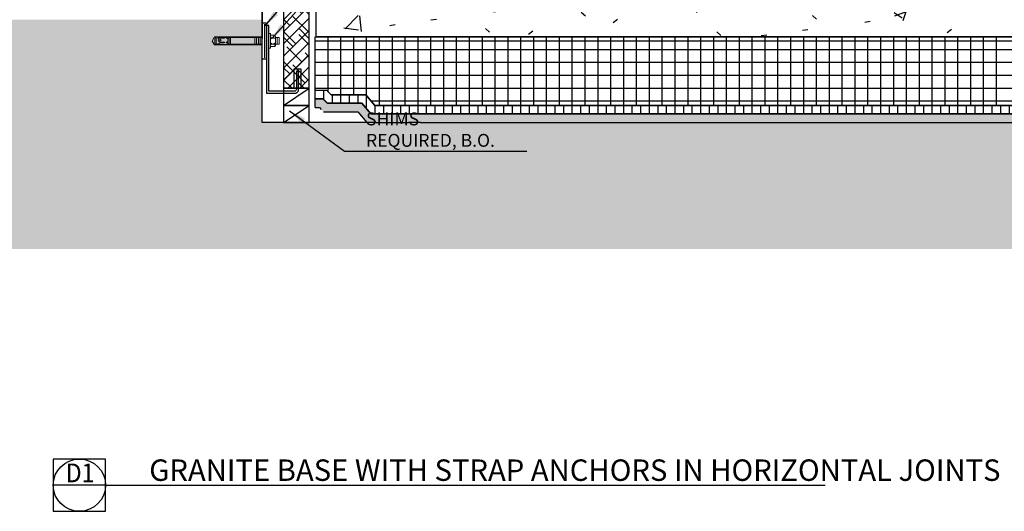
# Model space of a CAD drawing. Units: inches. Extents: x 6776 to 6957, y -427 to -276.
# Drawn here: x 6864 to 6921, y -427 to -398 of the extents above; entities that cross this region are included whole.
import ezdxf
from ezdxf.enums import TextEntityAlignment as Align

# ---------------------------------------------------------------- set-up
doc = ezdxf.new("R2010")
doc.units = ezdxf.units.IN
doc.header["$MEASUREMENT"] = 0
for name, color, linetype in [('0 @ 8', 7, 'Continuous'), ('2D_DIM @ 8', 7, 'Continuous'), ('ExLightline', 251, 'Continuous'), ('Hardware', 30, 'Continuous'), ('Hatch', 251, 'Continuous'), ('Hatch @ 24', 251, 'Continuous'), ('Hatch @ 4', 251, 'Continuous'), ('Hatch @ 8', 251, 'Continuous'), ('Stone', 7, 'Continuous')]:
    doc.layers.add(name, color=color, linetype=linetype)
doc.styles.add('DIM 1', font='dim.shx', dxfattribs={"width": 0.75, "height": 0.09375})
doc.styles.add('Text', font='swisscl.ttf', dxfattribs={"height": 0.09375})
doc.dimstyles.new('BG', dxfattribs={"dimscale": 0, "dimtxt": 0.09375, "dimasz": 0.125, "dimexe": 0.03125, "dimexo": 0.03125, "dimgap": 0.03125, "dimtad": 1, "dimdec": 4, "dimzin": 0, "dimdsep": 46, "dimlunit": 5, "dimtxsty": 'DIM 1', "dimblk": 'ARCHTICK', "dimcen": 0.09375, "dimclrd": 251, "dimclre": 251, "dimclrt": 4, "dimadec": 0, "dimazin": 2, "dimtfac": 1, "dimtdec": 4, "dimtmove": 1, "dimatfit": 3, "dimfxl": 1, "dimtolj": 1, "dimtzin": 0, "dimarcsym": 0})
pattern_1 = [(50, (9460.9785, 1391.3305), (6.885997, -0.602097), [0.72, -7.92]), (355, (9460.9785, 1391.3305), (-1.331756, 7.220547), [0.576, -6.336]), (100.451, (9461.5525, 1391.2805), (5.553629, 6.618191), [0.612, -6.731]), (46.184, (9460.9785, 1393.2505), (10.245642, -1.588925), [1.08, -11.88]), (96.636, (9461.832, 1393.117), (8.97244, 9.351518), [0.918, -10.096]), (351.184, (9460.978, 1393.25), (8.9732, 9.35123), [0.864, -9.504]), (21, (9461.9385, 1392.7705), (5.730726, -3.865003), [0.72, -7.92]), (326, (9461.9385, 1392.7705), (2.33581, 6.96088), [0.576, -6.336]), (71.451, (9462.4155, 1392.4485), (8.065876, 3.095948), [0.612, -6.731]), (37.5, (9460.9785, 1391.3305), (0.116866, 3.1954784), [0.317, -5.942, 0.317, -6.115, -6.36]), (37.5, (9460.9785, 1391.3305), (0.116866, 3.1954784), [-12.691, 0.317, -6.043]), (7.5, (9460.9785, 1391.3305), (2.52543, 3.7860247), [0.317, -3.35, 0.317, -5.798, -2.424]), (7.5, (9460.9785, 1391.3305), (2.52543, 3.7860247), [-9.782, 0.317, -2.107]), (327.5, (9458.8375, 1391.3305), (5.1243685, -0.2161763), [0.317, -2.083, 0.317, -7.171, -9.936]), (327.5, (9458.8375, 1391.3305), (5.1243685, -0.2161763), [-9.888, 0.317, -9.619]), (317.5, (9457.8775, 1391.3305), (5.598326, 0.96141), [0.317, -2.803, 0.317, -4.656, -7.056]), (317.5, (9457.8775, 1391.3305), (5.598326, 0.96141), [-8.093, 0.317, -6.739])]

# ---------------------------------------------------------------- blocks, each defined once
blk = doc.blocks.new('_ArchTick')
at = {"color": 0, "linetype": 'ByBlock', "const_width": 0.15}
blk.add_lwpolyline([(-0.5, -0.5), (0.5, 0.5)], dxfattribs=at)
blk = doc.blocks.new('*U5')
at = {"color": 3}
blk.add_line((0.5086, 0), (7.5053, 0), dxfattribs=at)
at = {"color": 2}
blk.add_lwpolyline([(0, -0.2543), (0.5086, -0.2543), (0.5086, 0.2543), (0, 0.2543)], close=True, dxfattribs=at)
blk.add_lwpolyline([(0.5086, 0), (0, 0)], dxfattribs=at)
blk.add_circle((0.2543, 0), 0.2543, dxfattribs=at)
at = {"color": 4, "style": 'Text', "width": 0.9}
for tag, p in [('Detail_Num', (0.2611, 0.028)), ('Drawing_Num', (0.2522, -0.1893))]:
    blk.add_attdef(tag, text='', height=0.1824, dxfattribs=at).set_placement(p, align=Align.CENTER)
at = {"color": 3, "style": 'Text'}
blk.add_attdef('Detail', (0.9333, 0.0417), '', height=0.2084, dxfattribs=at)
at = {"color": 4, "style": 'Text'}
for tag, p, height in [('Location', (2.2337, 0.0368), 0.125), ('Scale', (1.5127, -0.1667), 0.0782)]:
    blk.add_attdef(tag, p, '', height=height, dxfattribs=at)
blk = doc.blocks.new('*U7')
at = {"layer": 'Hatch @ 24'}
h = blk.add_hatch(dxfattribs=at)
h.set_pattern_fill('ANSI38', color=256)
h.set_pattern_definition([(45, (-629.7472, 1504.1985), (-2.1213203, 2.1213203), []), (135, (-629.7472, 1504.1985), (-6.363961, 2.1213203), [7.5, -4.5])])
h.paths.add_polyline_path([(6879.006, -401.932), (6880.506, -401.932), (6880.506, -377.336), (6879.006, -377.336)])
at = {"layer": 'Hatch @ 4'}
h = blk.add_hatch(dxfattribs=at)
h.set_pattern_fill('ANSI38', color=256)
h.set_pattern_definition([(45, (-629.74724, 1504.19847), (-0.35355339, 0.35355339), []), (135, (-629.74724, 1504.19847), (-1.060660172, 0.35355339), [1.25, -0.75])])
h.paths.add_polyline_path([(6879.006, -401.932), (6880.506, -401.932), (6880.506, -377.336), (6879.006, -377.336)])
at = {"layer": 'Hatch @ 8'}
h = blk.add_hatch(dxfattribs=at)
h.set_pattern_fill('ANSI38', color=256)
h.set_pattern_definition([(45, (3312.2042, 154.1545), (-0.70710678, 0.70710678), []), (135, (3312.2042, 154.1545), (-2.12132034, 0.70710678), [2.5, -1.5])])
h.paths.add_polyline_path([(6879.006, -401.932), (6880.506, -401.932), (6880.506, -377.336), (6879.006, -377.336)])

msp = doc.modelspace()

# ---------------------------------------------------------------- hatches: boundary and pattern name
at = {"layer": 'Hatch'}
h = msp.add_hatch(dxfattribs=at)
h.set_pattern_fill('FP_16', color=254, style=0, pattern_type=2)
h.set_pattern_definition(pattern_1)
h.paths.add_polyline_path([(6869.75569, -397.93151), (6877.75569, -397.93151), (6877.75569, -376.93151), (6875.70814, -376.93151), (6875.70814, -378.5352), (6875.34144, -378.5352), (6875.34144, -376.93151), (6869.75569, -376.93151), (6869.75569, -384.17143)], flags=0)
h = msp.add_hatch(dxfattribs=at)
h.set_pattern_fill('FP_16', color=254, style=0, pattern_type=2)
h.set_pattern_definition(pattern_1)
h.paths.add_polyline_path([(6895.48692, -398.93151), (6935.31242, -398.93151), (6935.31242, -394.93151), (6880.88069, -394.93151), (6880.88069, -398.93151), (6885.53054, -398.93151)], flags=0)
h = msp.add_hatch(dxfattribs=at)
h.set_pattern_fill('FP_16', color=254, style=0, pattern_type=2)
h.set_pattern_definition(pattern_1)
h.paths.add_polyline_path([(6935.31242, -411.30705), (6935.31242, -403.93151), (6877.75569, -403.93151), (6877.75569, -397.93151), (6776.01042, -397.93151), (6776.01042, -411.30705), (6895.48692, -411.30705)], flags=0)
h = msp.add_hatch(dxfattribs=at)
h.set_pattern_fill('FP_23', color=254, style=0, pattern_type=2)
h.set_pattern_definition([(90, (9457.8535, 904.8995), (-0.5, 0), [])])
h.paths.add_polyline_path([(6892.36192, -403.43151), (6932.18742, -403.43151), (6932.18742, -402.93151), (6884.33571, -402.93151), (6883.81128, -402.30651), (6881.7831, -402.30651), (6881.5331, -402.05651), (6880.8535, -402.05651), (6880.8535, -402.55651), (6881.32599, -402.55651), (6881.57599, -402.80651), (6883.57812, -402.80651), (6884.10256, -403.43151)])
h = msp.add_hatch(dxfattribs=at)
h.set_pattern_fill('FP_22', color=254, style=0, pattern_type=2)
h.set_pattern_definition([(0, (9457.8535, 1391.33049), (0.384, 0.096), [0.032, -0.256, 0.032, -0.256, -1.536]), (0, (9457.8535, 1391.33049), (0.384, 0.096), [-0.576, 0.032, -0.544, 0.032, -0.256, -0.672]), (0, (9457.8535, 1391.33049), (0.384, 0.096), [-1.44, 0.032, -0.16, 0.032, -0.448]), (120, (9457.9975, 1391.37849), (-0.2751384388, 0.284553755), [0.032, -0.256, 0.032, -0.256, -1.536]), (120, (9457.9975, 1391.37849), (-0.2751384388, 0.284553755), [-0.576, 0.032, -0.544, 0.032, -0.256, -0.672]), (120, (9457.9975, 1391.37849), (-0.2751384388, 0.284553755), [-1.44, 0.032, -0.16, 0.032, -0.448]), (240, (9458.0455, 1391.57049), (-0.1088615612, -0.380553755), [0.032, -0.256, 0.032, -0.256, -1.536]), (240, (9458.0455, 1391.57049), (-0.1088615612, -0.380553755), [-0.576, 0.032, -0.544, 0.032, -0.256, -0.672]), (240, (9458.0455, 1391.57049), (-0.1088615612, -0.380553755), [-1.44, 0.032, -0.16, 0.032, -0.448])])
h.paths.add_polyline_path([(6880.8535, -402.55651), (6880.8535, -403.05651), (6881.09284, -403.05651), (6881.34284, -403.30651), (6883.34497, -403.30651), (6883.86941, -403.93151), (6884.10256, -403.93151), (6932.18742, -403.93151), (6932.18742, -403.43151), (6884.10256, -403.43151), (6883.57812, -402.80651), (6881.54994, -402.80651), (6881.29994, -402.55651)])

# ---------------------------------------------------------------- linework, layer by layer
at = {"layer": 'ExLightline', "color": 254}
for p, q in [((6877.75569, -380.71163), (6877.75569, -399.03827)), ((6877.75569, -399.03827), (6877.75569, -380.71163)), ((6880.88069, -394.93151), (6880.88069, -398.93151)), ((6877.75569, -403.93151), (6877.75569, -398.43635)), ((6879.00569, -402.93151), (6880.50569, -401.93151)), ((6879.50569, -401.93151), (6879.01424, -401.93151)), ((6880.50569, -401.93151), (6879.50569, -401.93151)), ((6879.00569, -403.93151), (6880.50569, -402.93151)), ((6884.38573, -403.93151), (6877.75569, -403.93151))]:
    msp.add_line(p, q, dxfattribs=at)
for points in [[(6879.00569, -402.93151), (6880.50569, -402.93151), (6880.50569, -401.93151), (6879.00569, -401.93151)], [(6879.00569, -403.93151), (6880.50569, -403.93151), (6880.50569, -402.93151), (6879.00569, -402.93151)]]:
    msp.add_lwpolyline(points, close=True, dxfattribs=at)
at = {"layer": 'Hardware', "lineweight": 25}
msp.add_lwpolyline([(6878.00902, -400.23067), (6877.75569, -400.23067), (6877.75569, -398.11067), (6878.00902, -398.11067)], close=True, dxfattribs=at)
msp.add_lwpolyline([(6877.88902, -398.19067), (6877.88902, -400.15067)], dxfattribs=at)
at = {"layer": 'Hardware'}
msp.add_lwpolyline([(6879.65175, -402.22755, 0.4434185), (6879.8807, -401.98953), (6879.88069, -400.93151), (6879.75569, -400.93151), (6879.7557, -401.97791, -0.41479978), (6879.6307, -402.10255), (6878.14072, -402.1026), (6878.14069, -398.26932), (6878.01569, -398.26932), (6878.01572, -402.22761), (6879.65175, -402.22755, -0.02061087), (6879.66015, -402.22765, -0.02061087)], format="xyb", dxfattribs=at)
at = {"layer": 'Hardware', "lineweight": 20}
for points in [[(6877.75569, -399.404), (6874.96902, -399.404), (6874.84902, -399.17733), (6874.96902, -398.93733), (6877.75569, -398.93733)], [(6875.07569, -398.99067), (6875.23569, -399.01733)], [(6875.19569, -399.004), (6875.19569, -398.964), (6875.75569, -398.964), (6875.75569, -399.244), (6875.66236, -399.244), (6875.66236, -399.284), (6875.75569, -399.284), (6875.75569, -399.37733), (6875.19569, -399.37733), (6875.22236, -399.33733), (6875.26236, -399.29733), (6875.31569, -399.284), (6875.55569, -399.284), (6875.55569, -399.244), (6875.31569, -399.244), (6875.26236, -399.23067), (6875.20902, -399.19067), (6875.19569, -399.124), (6875.20902, -399.05733), (6875.26236, -399.01733), (6875.31569, -399.004), (6875.55569, -399.004), (6875.55569, -398.964)], [(6875.75569, -399.004), (6875.66236, -399.004), (6875.66236, -398.964)], [(6875.82236, -399.01733), (6875.75569, -399.01733)], [(6875.91569, -398.97733), (6877.75569, -398.97733)], [(6877.32902, -399.364), (6877.32902, -398.97733)], [(6877.43569, -398.97733), (6877.43569, -399.364)], [(6877.54236, -398.97733), (6877.54236, -399.364)], [(6877.64902, -398.97733), (6877.64902, -399.364)], [(6878.23569, -398.91067), (6878.26236, -398.844), (6878.50236, -398.844), (6878.52902, -398.91067), (6878.52902, -399.43067), (6878.50236, -399.49733), (6878.26236, -399.49733), (6878.23569, -399.43067)], [(6878.32902, -398.97733), (6878.24902, -398.93733)], [(6878.24902, -399.05733), (6878.34236, -399.004)], [(6878.42236, -398.99067), (6878.32902, -398.99067)], [(6878.51569, -398.924), (6878.42236, -398.97733)], [(6878.42236, -399.004), (6878.51569, -399.05733)], [(6878.52902, -398.97733), (6878.74236, -398.97733), (6878.74236, -399.364), (6878.52902, -399.364)], [(6878.63569, -399.364), (6878.63569, -398.97733)], [(6875.07569, -399.35067), (6875.23569, -399.324)], [(6875.82236, -399.324), (6875.75569, -399.324)], [(6877.75569, -399.364), (6875.91569, -399.364)], [(6878.32902, -399.33733), (6878.23569, -399.284)], [(6878.24902, -399.404), (6878.32902, -399.364)], [(6878.42236, -399.35067), (6878.32902, -399.35067)], [(6878.42236, -399.364), (6878.51569, -399.41733)], [(6878.52902, -399.284), (6878.43569, -399.33733)]]:
    msp.add_lwpolyline(points, dxfattribs=at)
for points in [[(6874.99569, -399.05733), (6874.99569, -399.284), (6875.02236, -399.35067), (6875.07569, -399.35067), (6875.07569, -398.99067), (6875.02236, -398.99067)], [(6875.35569, -399.124), (6875.34236, -399.164), (6875.30236, -399.164), (6875.27569, -399.124), (6875.30236, -399.084), (6875.34236, -399.084)], [(6875.91569, -398.964), (6875.91569, -399.37733), (6875.82236, -399.37733), (6875.82236, -398.964)], [(6878.12902, -398.73733), (6878.12902, -399.59067), (6878.23569, -399.59067), (6878.23569, -398.73733)]]:
    msp.add_lwpolyline(points, close=True, dxfattribs=at)
at = {"layer": 'Hatch', "color": 254}
for p, q in [((6880.8535, -403.05651), (6880.8535, -398.93151)), ((6935.31242, -398.93151), (6880.88069, -398.93151)), ((6880.88069, -398.93151), (6935.31242, -398.93151)), ((6880.88069, -399.16613), (6935.31242, -399.16613)), ((6881.6035, -402.12691), (6881.6035, -398.93151)), ((6882.3535, -402.30651), (6882.3535, -398.93151)), ((6883.1035, -402.30651), (6883.1035, -398.93151)), ((6883.8535, -402.35683), (6883.8535, -398.93151)), ((6884.6035, -402.93151), (6884.6035, -398.93151)), ((6885.3535, -402.93151), (6885.3535, -398.93151)), ((6886.1035, -402.93151), (6886.1035, -398.93151)), ((6886.8535, -402.93151), (6886.8535, -398.93151)), ((6887.6035, -402.93151), (6887.6035, -398.93151)), ((6888.3535, -402.93151), (6888.3535, -398.93151)), ((6889.1035, -402.93151), (6889.1035, -398.93151)), ((6889.8535, -402.93151), (6889.8535, -398.93151)), ((6890.6035, -402.93151), (6890.6035, -398.93151)), ((6891.3535, -402.93151), (6891.3535, -398.93151)), ((6892.1035, -402.93151), (6892.1035, -398.93151)), ((6892.8535, -402.93151), (6892.8535, -398.93151)), ((6893.6035, -402.93151), (6893.6035, -398.93151)), ((6894.3535, -402.93151), (6894.3535, -398.93151)), ((6895.1035, -402.93151), (6895.1035, -398.93151)), ((6895.8535, -402.93151), (6895.8535, -398.93151)), ((6896.6035, -402.93151), (6896.6035, -398.93151)), ((6897.3535, -402.93151), (6897.3535, -398.93151)), ((6898.1035, -402.93151), (6898.1035, -398.93151)), ((6898.8535, -402.93151), (6898.8535, -398.93151)), ((6899.6035, -402.93151), (6899.6035, -398.93151)), ((6900.3535, -402.93151), (6900.3535, -398.93151)), ((6901.1035, -402.93151), (6901.1035, -398.93151)), ((6901.8535, -402.93151), (6901.8535, -398.93151)), ((6902.6035, -402.93151), (6902.6035, -398.93151)), ((6903.3535, -402.93151), (6903.3535, -398.93151)), ((6904.1035, -402.93151), (6904.1035, -398.93151)), ((6904.8535, -402.93151), (6904.8535, -398.93151)), ((6905.6035, -402.93151), (6905.6035, -398.93151)), ((6906.3535, -402.93151), (6906.3535, -398.93151)), ((6907.1035, -402.93151), (6907.1035, -398.93151)), ((6907.8535, -402.93151), (6907.8535, -398.93151)), ((6908.6035, -402.93151), (6908.6035, -398.93151)), ((6909.3535, -402.93151), (6909.3535, -398.93151)), ((6910.1035, -402.93151), (6910.1035, -398.93151)), ((6910.8535, -402.93151), (6910.8535, -398.93151)), ((6911.6035, -402.93151), (6911.6035, -398.93151)), ((6912.3535, -402.93151), (6912.3535, -398.93151)), ((6913.1035, -402.93151), (6913.1035, -398.93151)), ((6913.8535, -402.93151), (6913.8535, -398.93151)), ((6914.6035, -402.93151), (6914.6035, -398.93151)), ((6915.3535, -402.93151), (6915.3535, -398.93151)), ((6916.1035, -402.93151), (6916.1035, -398.93151)), ((6916.8535, -402.93151), (6916.8535, -398.93151)), ((6917.6035, -402.93151), (6917.6035, -398.93151)), ((6918.3535, -402.93151), (6918.3535, -398.93151)), ((6919.1035, -402.93151), (6919.1035, -398.93151)), ((6919.8535, -402.93151), (6919.8535, -398.93151)), ((6920.6035, -402.93151), (6920.6035, -398.93151)), ((6880.8535, -399.66951), (6932.18742, -399.66951)), ((6880.8535, -400.41951), (6932.18742, -400.41951)), ((6880.8535, -401.16951), (6932.18742, -401.16951)), ((6880.8535, -401.91951), (6932.18742, -401.91951)), ((6881.5331, -402.05651), (6880.8535, -402.05651)), ((6881.5331, -402.05651), (6881.7831, -402.30651)), ((6881.7831, -402.30651), (6881.5331, -402.05651)), ((6881.29994, -402.55651), (6880.8535, -402.55651)), ((6880.8535, -402.55651), (6881.32599, -402.55651)), ((6881.54994, -402.80651), (6881.29994, -402.55651)), ((6881.32599, -402.55651), (6881.57599, -402.80651)), ((6881.7831, -402.30651), (6883.81128, -402.30651)), ((6883.81128, -402.30651), (6881.7831, -402.30651)), ((6883.81128, -402.30651), (6884.33571, -402.93151)), ((6884.33571, -402.93151), (6883.81128, -402.30651)), ((6884.11587, -402.66951), (6932.18742, -402.66951)), ((6880.8535, -403.05651), (6881.09284, -403.05651)), ((6881.09284, -403.05651), (6881.20807, -403.17175)), ((6881.57599, -402.80651), (6881.54994, -402.80651)), ((6883.57812, -402.80651), (6881.57599, -402.80651)), ((6881.57599, -402.80651), (6883.57812, -402.80651)), ((6884.10256, -403.43151), (6883.57812, -402.80651)), ((6883.57812, -402.80651), (6884.10256, -403.43151)), ((6884.33571, -402.93151), (6932.18742, -402.93151)), ((6932.18742, -402.93151), (6884.33571, -402.93151)), ((6881.34284, -403.30651), (6883.34497, -403.30651)), ((6883.34497, -403.30651), (6883.86941, -403.93151)), ((6932.18742, -403.43151), (6884.10256, -403.43151)), ((6884.10256, -403.43151), (6932.18742, -403.43151)), ((6884.38573, -403.93151), (6886.28907, -403.93151)), ((6886.99441, -403.93151), (6886.28907, -403.93151)), ((6886.99441, -403.93151), (6935.31242, -403.93151))]:
    msp.add_line(p, q, dxfattribs=at)
at = {"layer": 'Stone'}
msp.add_lwpolyline([(6880.50569, -377.33622), (6879.00569, -377.33622), (6879.00569, -401.93151), (6880.50569, -401.93151)], close=True, dxfattribs=at)
msp.add_lwpolyline([(6879.63069, -401.93151), (6879.63069, -400.80651), (6880.0057, -400.80651), (6880.0057, -401.93151)], dxfattribs=at)

# ---------------------------------------------------------------- block references
at = {"layer": '0 @ 8'}
ref = msp.add_blockref('*U5', (6865.5683, -425.09193), dxfattribs=dict(at, xscale=6, yscale=6, zscale=6))
ref.add_attrib('Detail_Num', 'D1', dxfattribs={"layer": '0', "color": 4, "height": 1.09424, "style": 'Text', "width": 0.9}).set_placement((6867.13476, -424.92397), align=Align.CENTER)
ref.add_attrib('Detail', 'GRANITE BASE WITH STRAP ANCHORS IN HORIZONTAL JOINTS', (6871.16802, -424.84185), dxfattribs={"layer": '0', "color": 3, "height": 1.2505597, "style": 'Text'})
at = {"layer": 'Hatch'}
msp.add_blockref('*U7', (0, 0), dxfattribs=at)

# ---------------------------------------------------------------- texts
at = {"layer": '2D_DIM @ 8', "color": 4, "insert": (6883.81898, -405.34651), "char_height": 0.75, "attachment_point": 7, "style": 'DIM 1'}
msp.add_mtext('\\A1;SHIMS REQUIRED, B.O.', dxfattribs=at)

# ---------------------------------------------------------------- leaders
at = {"layer": '2D_DIM @ 8', "annotation_type": 0, "has_hookline": 1, "hookline_direction": 0}
for points, text_width in [([(6877.90507, -398.30371), (6882.9836, -392.38493), (6883.9836, -392.38493)], 15.1875), ([(6878.29404, -399.05382), (6882.56898, -394.29108), (6883.56898, -394.29108)], 9.5625), ([(6879.35376, -403.24107), (6882.56898, -405.59651), (6883.56898, -405.59651)], 9.375)]:
    msp.add_leader(points, dimstyle='BG', override={"dimscale": 8}, dxfattribs=dict(at, text_width=text_width))

doc.saveas('drawing.dxf')
